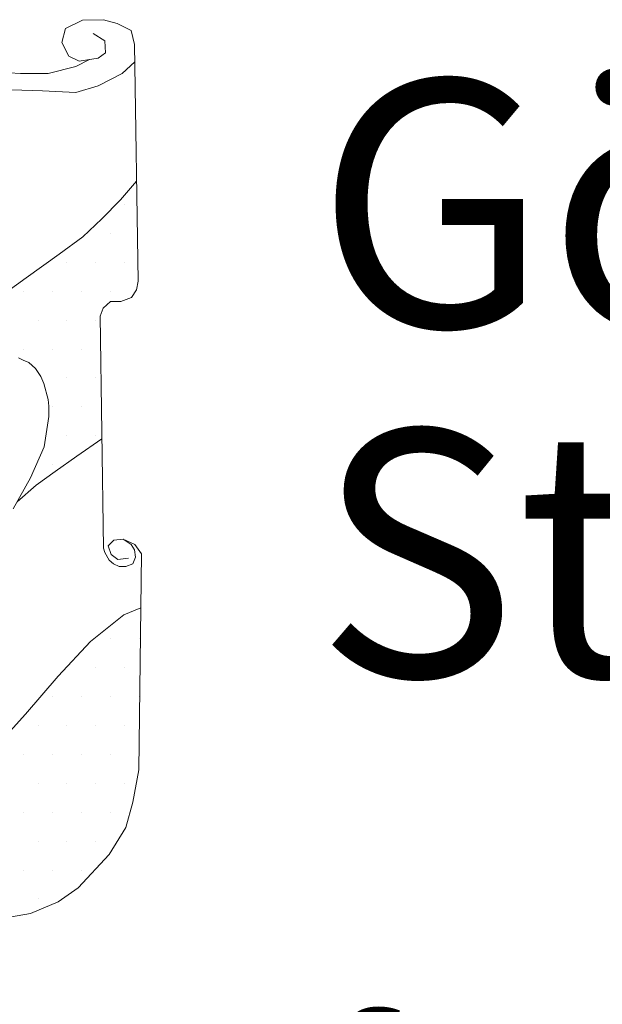
# Model space of a CAD drawing. Units: millimetres. Extents: x 7 to 184, y 0 to 63.
# Drawn here: x 34 to 45, y 17 to 37 of the extents above; entities that cross this region are included whole.
import ezdxf

# ---------------------------------------------------------------- set-up
doc = ezdxf.new("R2010")
doc.units = ezdxf.units.MM
doc.layers.add('Gbg-stadslogga', color=7, linetype='Continuous')
doc.styles.add('ISOCP', font='isocp.shx')
pattern_1 = [(0, (-666.30906, -154.0733), (0.29315375, 0.5863075), [0, -0.5863075])]

msp = doc.modelspace()

# ---------------------------------------------------------------- hatches: boundary and pattern name
at = {"layer": 'Gbg-stadslogga', "lineweight": 15}
h = msp.add_hatch(dxfattribs=at)
h.set_pattern_fill('DOTS', scale=9.38092, style=0)
h.set_pattern_definition(pattern_1)
h.paths.add_polyline_path([(35.295, 30.697), (35.354, 30.854), (35.505, 30.991), (35.711, 30.991), (35.927, 31.073), (36.032, 31.224), (36.063, 31.4), (36.033, 33.431), (35.708, 33.048), (35.326, 32.665), (34.943, 32.303), (34.464, 31.948), (33.794, 31.469), (33.124, 30.991), (32.522, 30.56), (31.947, 30.116), (31.985, 30.115), (32.062, 30.084), (32.085, 30.038), (32.126, 29.996), (32.191, 29.834), (32.249, 29.834), (32.32, 29.811), (32.369, 29.809), (32.417, 29.779), (32.45, 29.754), (32.489, 29.696), (32.505, 29.673), (32.514, 29.624), (32.554, 29.657), (32.595, 29.65), (32.725, 29.592), (32.782, 29.495), (32.782, 29.43), (32.822, 29.453), (32.863, 29.453), (32.951, 29.414), (33.023, 29.349), (33.025, 29.236), (33.17, 29.269), (33.242, 29.301), (33.145, 29.324), (33.087, 29.349), (32.976, 29.453), (32.958, 29.527), (32.958, 29.633), (32.999, 29.744), (33.129, 29.834), (33.307, 29.876), (33.524, 29.883), (33.637, 29.851), (33.734, 29.802), (33.847, 29.754), (33.986, 29.631), (34.09, 29.472), (34.154, 29.333), (34.241, 29.007), (34.257, 28.87), (34.257, 28.66), (34.158, 28.046), (33.886, 27.418), (33.611, 26.933), (33.997, 27.269), (34.386, 27.549), (34.822, 27.861), (35.33, 28.209)])
h = msp.add_hatch(dxfattribs=at)
h.set_pattern_fill('DOTS', scale=9.38092, style=0)
h.set_pattern_definition(pattern_1)
h.paths.add_polyline_path([(35.295, 30.697), (35.354, 30.854), (35.505, 30.991), (35.711, 30.991), (35.927, 31.073), (36.032, 31.224), (36.063, 31.4), (36.033, 33.431), (35.708, 33.048), (35.326, 32.665), (34.943, 32.303), (34.464, 31.948), (33.794, 31.469), (33.124, 30.991), (32.522, 30.56), (31.947, 30.116), (31.985, 30.115), (32.062, 30.084), (32.085, 30.038), (32.126, 29.996), (32.191, 29.834), (32.249, 29.834), (32.32, 29.811), (32.369, 29.809), (32.417, 29.779), (32.45, 29.754), (32.489, 29.696), (32.505, 29.673), (32.514, 29.624), (32.554, 29.657), (32.595, 29.65), (32.725, 29.592), (32.782, 29.495), (32.782, 29.43), (32.822, 29.453), (32.863, 29.453), (32.951, 29.414), (33.023, 29.349), (33.025, 29.236), (33.17, 29.269), (33.242, 29.301), (33.145, 29.324), (33.087, 29.349), (32.976, 29.453), (32.958, 29.527), (32.958, 29.633), (32.999, 29.744), (33.129, 29.834), (33.307, 29.876), (33.524, 29.883), (33.637, 29.851), (33.734, 29.802), (33.847, 29.754), (33.986, 29.631), (34.09, 29.472), (34.154, 29.333), (34.241, 29.007), (34.257, 28.87), (34.257, 28.66), (34.158, 28.046), (33.886, 27.418), (33.611, 26.933), (33.997, 27.269), (34.386, 27.549), (34.822, 27.861), (35.33, 28.209)])
h = msp.add_hatch(dxfattribs=at)
h.set_pattern_fill('DOTS', scale=9.38092, style=0)
h.set_pattern_definition(pattern_1)
h.paths.add_polyline_path([(32.116, 20.609), (31.156, 19.567), (30.066, 18.418), (32.743, 18.448), (33.302, 18.49), (33.882, 18.596), (34.441, 18.828), (34.852, 19.112), (35.474, 19.787), (35.812, 20.335), (35.959, 20.852), (36.077, 21.505), (36.118, 24.783), (35.777, 24.647), (35.096, 24.103), (34.441, 23.403), (33.78, 22.631), (33.352, 22.152)])
h = msp.add_hatch(dxfattribs=at)
h.set_pattern_fill('DOTS', scale=9.38092, style=0)
h.set_pattern_definition(pattern_1)
h.paths.add_polyline_path([(32.116, 20.609), (31.156, 19.567), (30.066, 18.418), (32.743, 18.448), (33.302, 18.49), (33.882, 18.596), (34.441, 18.828), (34.852, 19.112), (35.474, 19.787), (35.812, 20.335), (35.959, 20.852), (36.077, 21.505), (36.118, 24.783), (35.777, 24.647), (35.096, 24.103), (34.441, 23.403), (33.78, 22.631), (33.352, 22.152)])

# ---------------------------------------------------------------- linework, layer by layer
at = {"layer": 'Gbg-stadslogga', "color": 7, "lineweight": 15}
for points in [[(33.302, 18.49), (33.882, 18.596), (34.441, 18.828), (34.852, 19.112), (35.474, 19.787), (35.812, 20.335), (35.959, 20.852), (36.077, 21.505), (36.132, 25.877), (35.998, 26.067), (35.76, 26.178), (35.923, 26.07), (35.991, 25.96), (36.009, 25.813), (35.957, 25.675), (35.812, 25.626), (35.682, 25.626), (35.562, 25.678), (35.476, 25.754), (35.391, 25.908), (35.36, 25.995), (35.295, 30.697), (35.354, 30.854), (35.505, 30.991), (35.711, 30.991), (35.927, 31.073), (36.032, 31.224), (36.063, 31.4), (35.992, 36.199), (35.922, 36.479), (35.642, 36.619), (35.361, 36.699), (34.94, 36.689), (34.589, 36.519), (34.519, 36.239), (34.659, 35.958), (34.87, 35.858), (35.251, 35.918), (35.401, 36.028), (35.391, 36.269), (35.15, 36.419)], [(34.8, 35.748), (34.238, 35.607)], [(35.08, 35.891), (34.8, 35.748)], [(35.742, 35.607), (35.998, 35.848)], [(33.677, 35.607), (33.006, 35.648)], [(34.238, 35.607), (33.677, 35.607)], [(35.251, 35.357), (35.742, 35.607)], [(34.8, 35.227), (35.251, 35.357)], [(33.286, 35.287), (34.128, 35.257)], [(34.128, 35.257), (34.8, 35.227)], [(35.708, 33.048), (36.033, 33.431)], [(35.326, 32.665), (35.708, 33.048)], [(34.943, 32.303), (35.326, 32.665)], [(34.464, 31.948), (34.943, 32.303)], [(33.794, 31.469), (34.464, 31.948)], [(33.124, 30.991), (33.794, 31.469)], [(33.637, 29.851), (33.734, 29.802)], [(33.734, 29.802), (33.847, 29.754)], [(33.847, 29.754), (33.986, 29.631)], [(33.986, 29.631), (34.09, 29.472)], [(34.09, 29.472), (34.154, 29.333)], [(34.154, 29.333), (34.241, 29.007)], [(34.241, 29.007), (34.257, 28.87)], [(34.257, 28.87), (34.257, 28.66)], [(34.257, 28.66), (34.158, 28.046)], [(34.822, 27.861), (35.33, 28.209)], [(34.158, 28.046), (33.886, 27.418)], [(34.386, 27.549), (34.822, 27.861)], [(33.997, 27.269), (34.386, 27.549)], [(33.886, 27.418), (33.53, 26.79)], [(33.611, 26.933), (33.997, 27.269)], [(35.57, 26.154), (35.46, 26.043)], [(35.76, 26.178), (35.57, 26.154)], [(35.46, 26.043), (35.515, 25.869)], [(35.515, 25.869), (35.65, 25.766)], [(35.65, 25.766), (35.871, 25.79)], [(36.118, 24.783), (35.777, 24.647)], [(35.777, 24.647), (35.096, 24.103)], [(35.096, 24.103), (34.441, 23.403)], [(34.441, 23.403), (33.78, 22.631)], [(33.78, 22.631), (33.352, 22.152)]]:
    msp.add_lwpolyline(points, dxfattribs=at)

# ---------------------------------------------------------------- texts
at = {"layer": 'Gbg-stadslogga', "color": 7, "insert": (39.67, 35.476), "char_height": 3.5, "attachment_point": 1, "line_spacing_factor": 0.85, "style": 'ISOCP'}
msp.add_mtext_dynamic_manual_height_columns('{\\fArial|b0|i0|c0|p34;\\H1.42857x;Göteborgs Stad\\P\\pi9.21168;\\Fiso|c0;\\H0.7x;Ange förvaltning}', width=40.46165, gutter_width=17.5, heights=[22.65], dxfattribs=at)

doc.saveas('drawing.dxf')
